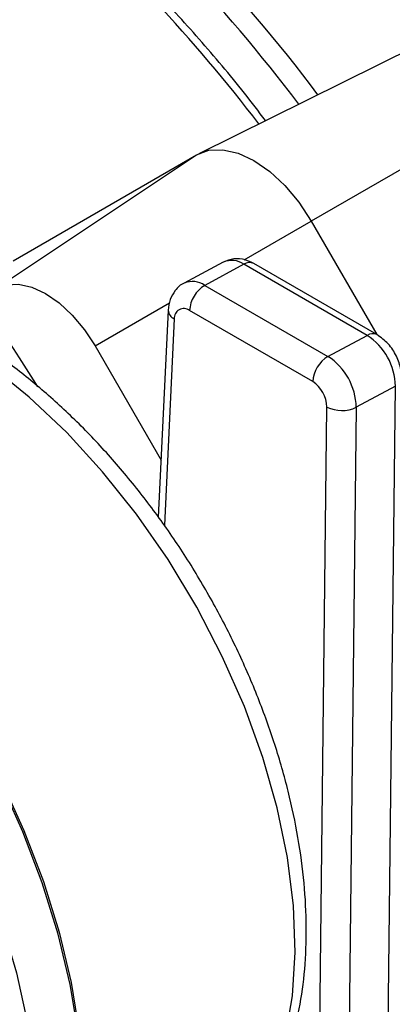
# Model space of a CAD drawing. Extents: x 0 to 33.1, y 0 to 23.4.
# Drawn here: x 18.1 to 18.1, y 4.6 to 4.8 of the extents above; entities that cross this region are included whole.
import ezdxf

# ---------------------------------------------------------------- set-up
doc = ezdxf.new("R2010")
doc.units = 0
doc.linetypes.add('SLD-SOLID', pattern=[0])
doc.layers.get('0').update_dxf_attribs({"linetype": 'CONTINUOUS'})

msp = doc.modelspace()

# ---------------------------------------------------------------- linework, layer by layer
at = {"color": 7, "linetype": 'SLD-SOLID'}
for p, q in [((18.15117690423379, 4.787794753080018), (18.09928025936212, 4.762120880648272)), ((18.1745709665305, 4.7737877855443), (18.12631800571235, 4.745932292682523)), ((18.05050598977609, 4.72969758619718), (18.09875895059423, 4.7618417965589)), ((18.05469295312597, 4.736394768000105), (18.09875895059423, 4.7618417965589)), ((18.11017549343504, 4.736613310450872), (18.12631800571235, 4.745932292682523)), ((18.12631800571235, 4.745932292682523), (18.14206167672685, 4.718663454667777)), ((18.10516719542322, 4.736045371240856), (18.09574484834533, 4.730985924232082)), ((18.11014472878913, 4.735538048361458), (18.10072238171125, 4.730478601352684)), ((18.13973105294941, 4.718458226977954), (18.11014472878913, 4.735538048361458)), ((18.14210746142712, 4.71863702372291), (18.11252113726681, 4.735716845106438)), ((18.10072238171125, 4.730478601352684), (18.13030870587153, 4.713398779969181)), ((18.07435110777965, 4.715932092580487), (18.09228449868998, 4.72628493905046)), ((18.09194925689276, 4.724544529808798), (18.08955101964436, 4.674780026644472)), ((18.0934100807264, 4.722406557875623), (18.0910209290563, 4.672830584552883)), ((18.12665193736344, 4.707350039773949), (18.09706561320316, 4.724429861157454)), ((18.13030870587153, 4.713398779969181), (18.13973105294941, 4.718458226977954)), ((18.07435110777965, 4.715932092580487), (18.09021042342838, 4.688462952184228)), ((18.14655897640459, 4.70624935614464), (18.13713662932671, 4.701189909135867)), ((18.14434158699045, 4.515605937004069), (18.14655897640459, 4.70624935614464)), ((18.12784940681944, 4.510679318408953), (18.13006589909103, 4.701245604357293)), ((18.13713662932671, 4.701189909135867), (18.13492026910921, 4.510634976738389))]:
    msp.add_line(p, q, dxfattribs=at)
at = {"color": 7, "linetype": 'SLD-SOLID', "flags": 128}
for points in [[(18.09875895059423, 4.7618417965589), (18.10171197282119, 4.762935601498078), (18.10508105157648, 4.763070182782447), (18.10873671505294, 4.762240368528722), (18.11253847815329, 4.760478048033312), (18.11634024125365, 4.75785094628453), (18.11999590473011, 4.75446002132929), (18.1233649834854, 4.750435584511968), (18.12631800571235, 4.745932292682523)], [(18.05050598977609, 4.72969758619718), (18.05306105427909, 4.730643986853362), (18.05597610634234, 4.73076043157881), (18.05913912214982, 4.730042445468027), (18.06242854877787, 4.728517620324601), (18.06571797540592, 4.726244554323659), (18.06888099121339, 4.723310600116869), (18.07179604327664, 4.719828507919017), (18.07435110777965, 4.715932092580487)], [(18.09979581292395, 4.517811771698392), (18.10357758025403, 4.520679610296554), (18.10909056467798, 4.526350019349663), (18.1137204004937, 4.533180964297173), (18.11741010378202, 4.541088370016291), (18.1201142617546, 4.549974912328317), (18.12179959169356, 4.559731215862521), (18.12244535059444, 4.570237200245849), (18.12204359047062, 4.581363558049557), (18.12059925617706, 4.592973346302252), (18.11813012454899, 4.604923671981017), (18.11466658560516, 4.61706745073566), (18.11025126850802, 4.629255217199708), (18.10493851688499, 4.641336964606914), (18.09879371996823, 4.65316399107129), (18.0918925077854, 4.664590729806707), (18.08431982030689, 4.675476540759755), (18.07616886200654, 4.685687441604478), (18.06753995470297, 4.695097756793948), (18.05853930280077, 4.70359166437218), (18.04927768612907, 4.711064621508316)], [(18.04433322056375, 4.47353433662253), (18.045175784908, 4.474033425293457), (18.05146688652606, 4.478667581020532), (18.05698863961042, 4.484449028720597), (18.0616825122047, 4.491316483609776), (18.06549874809173, 4.49919714895782), (18.06839689422173, 4.508007487751561), (18.07034622952475, 4.51765410820803), (18.07132609056163, 4.528034753750591), (18.07132609056163, 4.539039386954091), (18.07034622952475, 4.550551355968941), (18.06839689422173, 4.562448631059743), (18.06549874809173, 4.574605098150838), (18.0616825122047, 4.586891895666884), (18.05698863961042, 4.59917878049762), (18.05146688652606, 4.611335508607216), (18.045175784908, 4.623233215653475), (18.03818202199841, 4.634745782981902), (18.03055973342398, 4.645751174514826), (18.02238971733981, 4.656132730364177), (18.01375857794885, 4.665780403455324), (18.00475780747582, 4.674591926053441), (17.99548281632685, 4.682473893826939), (17.98603192171549, 4.689342755956615), (17.97650530547571, 4.695125700795121), (17.96700395210961, 4.699761427688543), (17.95762857832651, 4.703200796778575), (17.94847856542085, 4.705407349897249), (17.93965090580567, 4.706357697032581), (17.93123917486897, 4.706041764268517), (17.92333253905127, 4.704462900570952), (17.91601481065916, 4.701637842287855), (17.91344385846169, 4.700265928793792)], [(17.95431220163393, 4.704136419536267), (17.95839604951903, 4.703006503082791), (17.96772494919766, 4.699584183083501), (17.97717920397346, 4.694971435674513), (17.98665859639384, 4.68921715712588), (17.99606264254096, 4.682382344221711), (18.00529165718621, 4.674539447679094), (18.01424781047843, 4.665771604152464), (18.02283616496471, 4.656171754964389), (18.03096568195095, 4.645841660904423), (18.03855018653472, 4.634890823539428), (18.04550928108062, 4.623435324469721), (18.05176919745524, 4.611596594835236), (18.05726357898774, 4.599500128115229), (18.06193418386702, 4.587274149866179), (18.06573150251945, 4.575048258498994), (18.06861528242266, 4.56295205150361), (18.07055495479228, 4.551113751683362), (18.07152995861864, 4.539658847961368), (18.07152995861864, 4.528708765166727), (18.07055495479228, 4.518379576901124), (18.06861528242266, 4.508780775129774), (18.06812245770921, 4.506989822507183)], [(17.97285786554606, 4.684626601349093), (17.97758199638817, 4.681476312875644), (17.98699825238016, 4.674346914647518), (17.99621380966408, 4.666224324401708), (18.00513098104018, 4.657194643615485), (18.01365524227353, 4.647353589151503), (18.02169623407447, 4.636805478635249), (18.02916871992954, 4.625662124662256), (18.03599348962975, 4.614041649556781), (18.04209819891847, 4.602067233245775), (18.04741813635857, 4.589865807521019), (18.05189690928973, 4.577566710530559), (18.05548704160471, 4.565300315762146), (18.05815047700783, 4.553196650051847), (18.05985898242124, 4.541384015267231), (18.06059444726253, 4.529987628275654), (18.06034907542143, 4.519128293614314), (18.05912546790049, 4.508921122932108), (18.05693659524383, 4.499474314777513), (18.0548928165648, 4.493496929769932)]]:
    msp.add_lwpolyline(points, dxfattribs=at)
at = {"color": 7, "linetype": 'SLD-SOLID'}
for centre, radius, start, end in [((17.83610863831435, 4.557578695712256), 0.3646856481700796, 36.85100750007602, 51.9403101682933), ((17.82963435003842, 4.553320847480522), 0.3673518841934102, 36.92373025818241, 50.9770320595426), ((17.82694952609145, 4.551815406859881), 0.3598752966656498, 37.17236382725322, 49.44533721714027), ((18.10720257705906, 4.731343380559064), 0.005123621256025911, 54.95407281957971, 113.4066562653745), ((18.11149169072564, 4.733517379580937), 0.002428458107311143, 64.91834011677706, 123.6871114202185), ((18.09777834983479, 4.726278658354985), 0.005129019874549967, 54.97071667878836, 113.1917541050796), ((18.10472422854185, 4.723929562524533), 0.007674938933189959, 121.4273771058273, 176.2624667171238), ((18.09567106756232, 4.722635503345817), 0.002272548679466897, 52.14623088754327, 185.7820104948922), ((18.09437125900419, 4.724631388918858), 0.002423579347293285, 182.059576435865, 246.6345429019653), ((18.14107765564916, 4.716438687660665), 0.002427319073592498, 64.82564661945086, 123.6948431302846), ((18.13160268336559, 4.705898636472459), 0.01496040459870584, 1.343319156573449, 57.08969046842989), ((18.13431055270214, 4.706849741141029), 0.007674938933196932, 121.4273771058883, 176.2624667171405), ((18.12218033628771, 4.70083918946369), 0.01496040459870197, 1.343319156560166, 57.08969046843393), ((18.12258775257153, 4.701070244521207), 0.007480202299344807, 1.343319156541038, 57.08969046843829), ((18.13365856817999, 4.708492724164994), 0.008088758661870839, 243.630660148043, 295.4667357288862)]:
    msp.add_arc(centre, radius, start, end, dxfattribs=at)
for points, knots in [([(18.31153479798604, 4.396394134696736), (18.31191528589818, 4.396795662752346), (18.31527441314917, 4.400340542341459), (18.3209082500805, 4.40796373967976), (18.32835467440374, 4.419291002651796), (18.33493773294368, 4.431630752273253), (18.3407271908671, 4.444819834728494), (18.34567690337471, 4.45884763307835), (18.34977566948358, 4.473657478939172), (18.35300719954577, 4.489200745662599), (18.35536107996349, 4.505423111935539), (18.35682980969331, 4.52226895509621), (18.35740944105486, 4.539680649988634), (18.35709922530227, 4.557599096429404), (18.3559015308963, 4.575963994231355), (18.35382167291937, 4.594714087472243), (18.35086778366012, 4.61378731362676), (18.34705074939145, 4.633120757984975), (18.34238415786237, 4.652650793449823), (18.33688425052214, 4.67231323569128), (18.33056987433489, 4.692043512485641), (18.32346242909915, 4.711776845442965), (18.31558580771847, 4.731448441520041), (18.30696632787207, 4.750993691684272), (18.297632654296, 4.77034837422058), (18.28761571140043, 4.789448860418626), (18.27694858631289, 4.808232320587829), (18.26566644822023, 4.826636886960935), (18.25380642093732, 4.844601890312493), (18.24140745267898, 4.862068071643447), (18.22851015317227, 4.878977809683912), (18.21515667315686, 4.895275278599556), (18.20139056913791, 4.910906588539152), (18.18725665611198, 4.925820037324177), (18.17280086084645, 4.939965939470303), (18.15807006429445, 4.953297978567613), (18.14311198679099, 4.96576881311702), (18.12797492984393, 4.97734707217227), (18.11270808746116, 4.987954432458766), (18.09836655084069, 4.997061673939241), (18.08912644770112, 5.002139116455821), (18.08501001642636, 5.004401098043616)], [0, 0, 0, 0, 0.003335139101471336, 0.0294441854372261, 0.05560477151616999, 0.08181968274843207, 0.1080860021979811, 0.1343969213912578, 0.1607436854270529, 0.1871172086295094, 0.2135091595357081, 0.2399125272117849, 0.2663217929545745, 0.2927325423632817, 0.3191414816375026, 0.3455469967416997, 0.3719481633098583, 0.3983445647671044, 0.4247361483884807, 0.4511231158572839, 0.477505842613153, 0.5038848199658394, 0.530260614572413, 0.5566338408100484, 0.5830051425141187, 0.6093751813604013, 0.6357446298102041, 0.6621141670089314, 0.6884842970514223, 0.7148556580336284, 0.741228937045594, 0.7676048187348146, 0.7939839795236112, 0.8203670778936811, 0.8467547387960626, 0.8731475296589921, 0.8995459246835857, 0.9259502531649295, 0.9523606265331251, 0.9787768378894913, 0.9999999999999999, 0.9999999999999999, 0.9999999999999999, 0.9999999999999999]), ([(18.06063969290044, 4.705978405378658), (18.05917376039714, 4.708338403195904), (18.05391403977676, 4.716806002594601), (18.04426028201608, 4.730917162932953), (18.03173477912307, 4.748242503675665), (18.01868357443388, 4.764966823677364), (18.00519629010045, 4.781069916002192), (17.99130382064119, 4.796489241801034), (17.97705432186843, 4.811176250269561), (17.96249265842204, 4.82508146489661), (17.94766572877632, 4.838158642404102), (17.93262086282459, 4.850363799587774), (17.9174060916834, 4.861655595514572), (17.90206993957594, 4.871995332005627), (17.88666137828525, 4.881347042420829), (17.8712297829657, 4.889677554290754), (17.85582515718685, 4.896956466637626), (17.84049819666427, 4.903156355786764), (17.82530031805247, 4.908253015008542), (17.81028344299508, 4.91222606876151), (17.79550043744704, 4.915058483029291), (17.78100356071068, 4.916740389412373), (17.766849761269, 4.917257400377708), (17.75307886432928, 4.916636934217429), (17.73979102973577, 4.914778317355474), (17.72983344878552, 4.912705212036673), (17.72449593823203, 4.910880218516165), (17.72324539120886, 4.910452633372956)], [0, 0, 0, 0, 0.01630885875791017, 0.05851568234627622, 0.1007259783030054, 0.1429414070545771, 0.1851636193100467, 0.2273942392180922, 0.2696348364555531, 0.3118868820568038, 0.3541516811679973, 0.3964302738373715, 0.4387232925181626, 0.4810307624752256, 0.5233518295003742, 0.5656843998002482, 0.6080246824575238, 0.6503648985940398, 0.6926942669083798, 0.7349992897499694, 0.7772626948841517, 0.8194638210683725, 0.8615799767154588, 0.903589067356558, 0.9454734910832753, 0.9872247627940505, 1, 1, 1, 1]), ([(18.11531814755662, 4.770055010043311), (18.1136479429862, 4.772262124197566), (18.10851870747462, 4.779040221023892), (18.09943287092951, 4.789729885226066), (18.08815792109764, 4.802094314306459), (18.07650066047552, 4.81360999574482), (18.06740075733358, 4.822005698772295), (18.06213951803983, 4.826245955553837), (18.06093080457065, 4.827220109208227)], [0, 0, 0, 0, 0.1009490193726189, 0.3100166914842677, 0.519137255341725, 0.7283229722416014, 0.9375851079215853, 1, 1, 1, 1]), ([(18.06093080457065, 4.806398763679874), (18.05314366481165, 4.800877480222595), (18.03922449115017, 4.791008426159791), (18.02530479442649, 4.781094800464235), (18.01917253009113, 4.776727394011799)], [0, 0, 0, 0, 0.5594541707991436, 1, 1, 1, 1]), ([(18.11252113726682, 4.73571684510642), (18.11184166039763, 4.736046225912775), (18.11032426131824, 4.73678179492916), (18.10769548094002, 4.737039600208969), (18.10600778071683, 4.73637507294763), (18.1051938842377, 4.736054603476306)], [0, 0, 0, 0, 0.295698049339379, 0.6603491129511553, 1, 1, 1, 1]), ([(18.09577153715983, 4.730995156467533), (18.09576410117586, 4.730992876071372), (18.09488414008551, 4.730723018053712), (18.09359533317119, 4.72932806097212), (18.09226364301528, 4.727102863775833), (18.09205470664174, 4.725402632808006), (18.09194925689276, 4.724544529808802)], [0, 0, 0, 0, 0.002981321381784398, 0.3528042591291141, 0.6733616686069721, 1, 1, 1, 1]), ([(18.1480212881522, 4.708144192513101), (18.14798712727781, 4.708837524585571), (18.14789893565331, 4.71062746945341), (18.14687468078852, 4.713535417777496), (18.14493104287069, 4.716596390948556), (18.1430558438238, 4.717951617532241), (18.14210746142711, 4.718637023722914)], [0, 0, 0, 0, 0.169565873323972, 0.4377607452023894, 0.7156473533519209, 1, 1, 1, 1]), ([(18.09983592100912, 4.518023655218506), (18.10095123551939, 4.518737747322535), (18.10420790563686, 4.520822865372115), (18.10885155519311, 4.525399206632592), (18.11373332346315, 4.531582266143885), (18.11777882775271, 4.538707961380823), (18.12099904702459, 4.546667512455851), (18.12334293331064, 4.555421815326052), (18.12477854773932, 4.564881399813614), (18.12528335832117, 4.574939888644229), (18.12485374486021, 4.585474884211063), (18.12350236491218, 4.596362217828493), (18.12125424543797, 4.607481325319283), (18.11814236440028, 4.618717779052355), (18.11420592272576, 4.629960103889478), (18.10948984249031, 4.641098290582331), (18.10404448401754, 4.652023684132703), (18.09792539457227, 4.662629602065422), (18.09119321271489, 4.672810768127045), (18.08391317268367, 4.682467412349422), (18.07615307615342, 4.691496647257223), (18.06798654198319, 4.699828985175006), (18.05947530317253, 4.707295343762564), (18.0525652368397, 4.712692926702347), (18.04847238203847, 4.715227287522305), (18.04735806058369, 4.715917293098601)], [0, 0, 0, 0, 0.0223997843873293, 0.06540640131605346, 0.1086572704994523, 0.1524971582353902, 0.1971005378730818, 0.2424481723787077, 0.2883735918084069, 0.3346545469397393, 0.3810946503738263, 0.4275413463910334, 0.4739284688484982, 0.520238003204441, 0.56647360705095, 0.6126503338551348, 0.6587888125822728, 0.7049122788173329, 0.7510452068622558, 0.7972044682136343, 0.843415486584611, 0.8897034961396989, 0.9360921383853905, 0.982600433002293, 1, 1, 1, 1])]:
    msp.add_open_spline(points, degree=3, knots=knots, dxfattribs=at)

doc.saveas('drawing.dxf')
